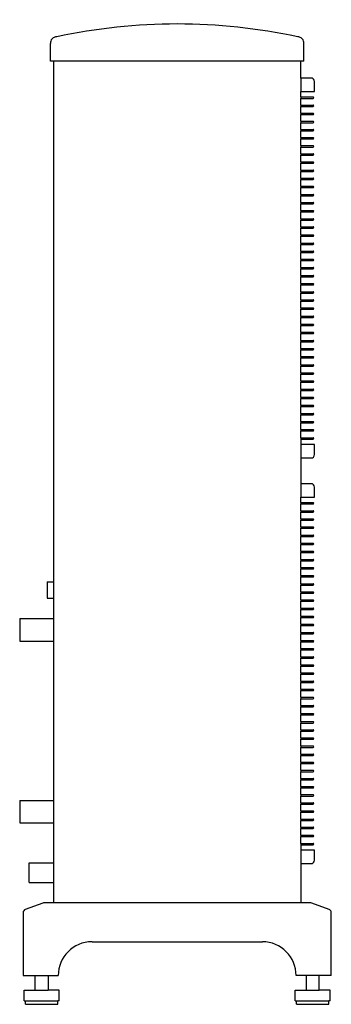
# Model space of a CAD drawing. Units: millimetres. Extents: x -5 to 456, y 0 to 1456.
import ezdxf

# ---------------------------------------------------------------- set-up
doc = ezdxf.new("R2010")
doc.units = ezdxf.units.MM
doc.layers.add('CTC_CombiAir-16M - LEFT', color=2, linetype='Continuous')

# ---------------------------------------------------------------- blocks, each defined once
blk = doc.blocks.new('CTC_CombiAir-16M - LEFT')
at = {"layer": 'CTC_CombiAir-16M - LEFT'}
for p, q in [((-187.5, 1395), (-187.5, 1421.1)), ((187.5, 1395), (187.5, 1421.1)), ((-183, 1395), (-187.5, 1395)), ((-183, 1395), (-183, 625)), ((183, 1395), (-183, 1395)), ((183, 1370.1), (183, 1395)), ((187.5, 1395), (183, 1395)), ((198, 1370.1), (183, 1370.1)), ((183, 1370.1), (183, 1350.1)), ((203, 1350.1), (203, 1365.1)), ((183, 1342.1), (183, 1350.1)), ((183, 1350.1), (203, 1350.1)), ((183, 1342.1), (201, 1342.1)), ((183, 1342.1), (183, 1340.1)), ((183, 1330.1), (183, 1340.1)), ((183, 1340.1), (201, 1340.1)), ((183, 1330.1), (201, 1330.1)), ((183, 1330.1), (183, 1328.1)), ((183, 1318.1), (183, 1328.1)), ((183, 1328.1), (201, 1328.1)), ((183, 1318.1), (201, 1318.1)), ((183, 1318.1), (183, 1316.1)), ((183, 1306.1), (183, 1316.1)), ((183, 1316.1), (201, 1316.1)), ((183, 1306.1), (201, 1306.1)), ((183, 1306.1), (183, 1304.1)), ((183, 1294.1), (183, 1304.1)), ((183, 1304.1), (201, 1304.1)), ((183, 1294.1), (201, 1294.1)), ((183, 1294.1), (183, 1292.1)), ((183, 1282.1), (183, 1292.1)), ((183, 1292.1), (201, 1292.1)), ((183, 1282.1), (201, 1282.1)), ((183, 1282.1), (183, 1280.1)), ((183, 1270.1), (183, 1280.1)), ((183, 1280.1), (201, 1280.1)), ((183, 1270.1), (201, 1270.1)), ((183, 1270.1), (183, 1268.1)), ((183, 1258.1), (183, 1268.1)), ((183, 1268.1), (201, 1268.1)), ((183, 1258.1), (201, 1258.1)), ((183, 1258.1), (183, 1256.1)), ((183, 1246.1), (183, 1256.1)), ((183, 1256.1), (201, 1256.1)), ((183, 1246.1), (201, 1246.1)), ((183, 1246.1), (183, 1244.1)), ((183, 1234.1), (183, 1244.1)), ((183, 1244.1), (201, 1244.1)), ((183, 1234.1), (201, 1234.1)), ((183, 1234.1), (183, 1232.1)), ((183, 1222.1), (183, 1232.1)), ((183, 1232.1), (201, 1232.1)), ((183, 1222.1), (201, 1222.1)), ((183, 1222.1), (183, 1220.1)), ((183, 1210.1), (183, 1220.1)), ((183, 1220.1), (201, 1220.1)), ((183, 1210.1), (201, 1210.1)), ((183, 1210.1), (183, 1208.1)), ((183, 1198.1), (183, 1208.1)), ((183, 1208.1), (201, 1208.1)), ((183, 1198.1), (201, 1198.1)), ((183, 1198.1), (183, 1196.1)), ((183, 1186.1), (183, 1196.1)), ((183, 1196.1), (201, 1196.1)), ((183, 1186.1), (201, 1186.1)), ((183, 1186.1), (183, 1184.1)), ((183, 1174.1), (183, 1184.1)), ((183, 1184.1), (201, 1184.1)), ((183, 1174.1), (201, 1174.1)), ((183, 1174.1), (183, 1172.1)), ((183, 1162.1), (183, 1172.1)), ((183, 1172.1), (201, 1172.1)), ((183, 1162.1), (201, 1162.1)), ((183, 1162.1), (183, 1160.1)), ((183, 1150.1), (183, 1160.1)), ((183, 1160.1), (201, 1160.1)), ((183, 1150.1), (201, 1150.1)), ((183, 1150.1), (183, 1148.1)), ((183, 1138.1), (183, 1148.1)), ((183, 1148.1), (201, 1148.1)), ((183, 1138.1), (201, 1138.1)), ((183, 1138.1), (183, 1136.1)), ((183, 1126.1), (183, 1136.1)), ((183, 1136.1), (201, 1136.1)), ((183, 1126.1), (201, 1126.1)), ((183, 1126.1), (183, 1124.1)), ((183, 1114.1), (183, 1124.1)), ((183, 1124.1), (201, 1124.1)), ((183, 1114.1), (201, 1114.1)), ((183, 1114.1), (183, 1112.1)), ((183, 1102.1), (183, 1112.1)), ((183, 1112.1), (201, 1112.1)), ((183, 1102.1), (201, 1102.1)), ((183, 1102.1), (183, 1100.1)), ((183, 1090.1), (183, 1100.1)), ((183, 1100.1), (201, 1100.1)), ((183, 1090.1), (201, 1090.1)), ((183, 1090.1), (183, 1088.1)), ((183, 1078.1), (183, 1088.1)), ((183, 1088.1), (201, 1088.1)), ((183, 1078.1), (201, 1078.1)), ((183, 1078.1), (183, 1076.1)), ((183, 1066.1), (183, 1076.1)), ((183, 1076.1), (201, 1076.1)), ((183, 1066.1), (201, 1066.1)), ((183, 1066.1), (183, 1064.1)), ((183, 1054.1), (183, 1064.1)), ((183, 1064.1), (201, 1064.1)), ((183, 1054.1), (201, 1054.1)), ((183, 1054.1), (183, 1052.1)), ((183, 1042.1), (183, 1052.1)), ((183, 1052.1), (201, 1052.1)), ((183, 1042.1), (201, 1042.1)), ((183, 1042.1), (183, 1040.1)), ((183, 1030.1), (183, 1040.1)), ((183, 1040.1), (201, 1040.1)), ((183, 1030.1), (201, 1030.1)), ((183, 1030.1), (183, 1028.1)), ((183, 1018.1), (183, 1028.1)), ((183, 1028.1), (201, 1028.1)), ((183, 1018.1), (201, 1018.1)), ((183, 1018.1), (183, 1016.1)), ((183, 1006.1), (183, 1016.1)), ((183, 1016.1), (201, 1016.1)), ((183, 1006.1), (201, 1006.1)), ((183, 1006.1), (183, 1004.1)), ((183, 994.1), (183, 1004.1)), ((183, 1004.1), (201, 1004.1)), ((183, 994.1), (201, 994.1)), ((183, 994.1), (183, 992.1)), ((183, 982.1), (183, 992.1)), ((183, 992.1), (201, 992.1)), ((183, 982.1), (201, 982.1)), ((183, 982.1), (183, 980.1)), ((183, 970.1), (183, 980.1)), ((183, 980.1), (201, 980.1)), ((183, 970.1), (201, 970.1)), ((183, 970.1), (183, 968.1)), ((183, 958.1), (183, 968.1)), ((183, 968.1), (201, 968.1)), ((183, 958.1), (201, 958.1)), ((183, 958.1), (183, 956.1)), ((183, 946.1), (183, 956.1)), ((183, 956.1), (201, 956.1)), ((183, 946.1), (201, 946.1)), ((183, 946.1), (183, 944.1)), ((183, 934.1), (183, 944.1)), ((183, 944.1), (201, 944.1)), ((183, 934.1), (201, 934.1)), ((183, 934.1), (183, 932.1)), ((183, 922.1), (183, 932.1)), ((183, 932.1), (201, 932.1)), ((183, 922.1), (201, 922.1)), ((183, 922.1), (183, 920.1)), ((183, 910.1), (183, 920.1)), ((183, 920.1), (201, 920.1)), ((183, 910.1), (201, 910.1)), ((183, 910.1), (183, 908.1)), ((183, 898.1), (183, 908.1)), ((183, 908.1), (201, 908.1)), ((183, 898.1), (201, 898.1)), ((183, 898.1), (183, 896.1)), ((183, 886.1), (183, 896.1)), ((183, 896.1), (201, 896.1)), ((183, 886.1), (201, 886.1)), ((183, 886.1), (183, 884.1)), ((183, 874.1), (183, 884.1)), ((183, 884.1), (201, 884.1)), ((183, 874.1), (201, 874.1)), ((183, 874.1), (183, 872.1)), ((183, 862.1), (183, 872.1)), ((183, 872.1), (201, 872.1)), ((183, 862.1), (201, 862.1)), ((183, 862.1), (183, 860.1)), ((183, 850.1), (183, 860.1)), ((183, 860.1), (201, 860.1)), ((183, 850.1), (201, 850.1)), ((183, 850.1), (183, 848.1)), ((183, 838.1), (183, 848.1)), ((183, 848.1), (201, 848.1)), ((183, 838.1), (201, 838.1)), ((183, 838.1), (183, 836.1)), ((183, 836.1), (183, 828.1)), ((183, 836.1), (201, 836.1)), ((203, 828.1), (183, 828.1)), ((183, 828.1), (183, 808.1)), ((203, 813.1), (203, 828.1)), ((183, 808.1), (183, 770.1)), ((183, 808.1), (198, 808.1)), ((198, 770.1), (183, 770.1)), ((183, 770.1), (183, 750.1)), ((203, 750.1), (203, 765.1)), ((183, 742.1), (183, 750.1)), ((183, 750.1), (203, 750.1)), ((183, 742.1), (201, 742.1)), ((183, 742.1), (183, 740.1)), ((183, 730.1), (183, 740.1)), ((183, 740.1), (201, 740.1)), ((183, 730.1), (201, 730.1)), ((183, 730.1), (183, 728.1)), ((183, 718.1), (183, 728.1)), ((183, 728.1), (201, 728.1)), ((183, 718.1), (201, 718.1)), ((183, 718.1), (183, 716.1)), ((183, 706.1), (183, 716.1)), ((183, 716.1), (201, 716.1)), ((183, 706.1), (201, 706.1)), ((183, 706.1), (183, 704.1)), ((183, 694.1), (183, 704.1)), ((183, 704.1), (201, 704.1)), ((183, 694.1), (201, 694.1)), ((183, 694.1), (183, 692.1)), ((183, 682.1), (183, 692.1)), ((183, 692.1), (201, 692.1)), ((183, 682.1), (201, 682.1)), ((183, 682.1), (183, 680.1)), ((183, 670.1), (183, 680.1)), ((183, 680.1), (201, 680.1)), ((183, 670.1), (201, 670.1)), ((183, 670.1), (183, 668.1)), ((183, 658.1), (183, 668.1)), ((183, 668.1), (201, 668.1)), ((183, 658.1), (201, 658.1)), ((183, 658.1), (183, 656.1)), ((183, 646.1), (183, 656.1)), ((183, 656.1), (201, 656.1)), ((183, 646.1), (201, 646.1)), ((183, 646.1), (183, 644.1)), ((183, 634.1), (183, 644.1)), ((183, 644.1), (201, 644.1)), ((183, 634.1), (201, 634.1)), ((183, 634.1), (183, 632.1)), ((183, 622.1), (183, 632.1)), ((183, 632.1), (201, 632.1)), ((-192.5, 625), (-183, 625)), ((-192.5, 625), (-192.5, 601)), ((-183, 625), (-183, 601)), ((183, 622.1), (201, 622.1)), ((183, 622.1), (183, 620.1)), ((183, 610.1), (183, 620.1)), ((183, 620.1), (201, 620.1)), ((-192.5, 601), (-183, 601)), ((-183, 601), (-183, 570.6)), ((183, 610.1), (201, 610.1)), ((183, 610.1), (183, 608.1)), ((183, 598.1), (183, 608.1)), ((183, 608.1), (201, 608.1)), ((183, 598.1), (201, 598.1)), ((183, 598.1), (183, 596.1)), ((183, 586.1), (183, 596.1)), ((183, 596.1), (201, 596.1)), ((183, 586.1), (201, 586.1)), ((183, 586.1), (183, 584.1)), ((183, 574.1), (183, 584.1)), ((183, 584.1), (201, 584.1)), ((-233, 570.6), (-183, 570.6)), ((-233, 570.6), (-233, 537.4)), ((-183, 570.6), (-183, 537.4)), ((183, 574.1), (201, 574.1)), ((183, 574.1), (183, 572.1)), ((183, 562.1), (183, 572.1)), ((183, 572.1), (201, 572.1)), ((183, 562.1), (201, 562.1)), ((183, 562.1), (183, 560.1)), ((183, 550.1), (183, 560.1)), ((183, 560.1), (201, 560.1)), ((183, 550.1), (201, 550.1)), ((183, 550.1), (183, 548.1)), ((183, 538.1), (183, 548.1)), ((183, 548.1), (201, 548.1)), ((-233, 537.4), (-183, 537.4)), ((-183, 537.4), (-183, 301.6)), ((183, 538.1), (201, 538.1)), ((183, 538.1), (183, 536.1)), ((183, 526.1), (183, 536.1)), ((183, 536.1), (201, 536.1)), ((183, 526.1), (201, 526.1)), ((183, 526.1), (183, 524.1)), ((183, 514.1), (183, 524.1)), ((183, 524.1), (201, 524.1)), ((183, 514.1), (201, 514.1)), ((183, 514.1), (183, 512.1)), ((183, 502.1), (183, 512.1)), ((183, 512.1), (201, 512.1)), ((183, 502.1), (201, 502.1)), ((183, 502.1), (183, 500.1)), ((183, 490.1), (183, 500.1)), ((183, 500.1), (201, 500.1)), ((183, 490.1), (201, 490.1)), ((183, 490.1), (183, 488.1)), ((183, 478.1), (183, 488.1)), ((183, 488.1), (201, 488.1)), ((183, 478.1), (201, 478.1)), ((183, 478.1), (183, 476.1)), ((183, 466.1), (183, 476.1)), ((183, 476.1), (201, 476.1)), ((183, 466.1), (201, 466.1)), ((183, 466.1), (183, 464.1)), ((183, 454.1), (183, 464.1)), ((183, 464.1), (201, 464.1)), ((183, 454.1), (201, 454.1)), ((183, 454.1), (183, 452.1)), ((183, 442.1), (183, 452.1)), ((183, 452.1), (201, 452.1)), ((183, 442.1), (201, 442.1)), ((183, 442.1), (183, 440.1)), ((183, 430.1), (183, 440.1)), ((183, 440.1), (201, 440.1)), ((183, 430.1), (201, 430.1)), ((183, 430.1), (183, 428.1)), ((183, 418.1), (183, 428.1)), ((183, 428.1), (201, 428.1)), ((183, 418.1), (201, 418.1)), ((183, 418.1), (183, 416.1)), ((183, 406.1), (183, 416.1)), ((183, 416.1), (201, 416.1)), ((183, 406.1), (201, 406.1)), ((183, 406.1), (183, 404.1)), ((183, 394.1), (183, 404.1)), ((183, 404.1), (201, 404.1)), ((183, 394.1), (201, 394.1)), ((183, 394.1), (183, 392.1)), ((183, 382.1), (183, 392.1)), ((183, 392.1), (201, 392.1)), ((183, 382.1), (201, 382.1)), ((183, 382.1), (183, 380.1)), ((183, 370.1), (183, 380.1)), ((183, 380.1), (201, 380.1)), ((183, 370.1), (201, 370.1)), ((183, 370.1), (183, 368.1)), ((183, 358.1), (183, 368.1)), ((183, 368.1), (201, 368.1)), ((183, 358.1), (201, 358.1)), ((183, 358.1), (183, 356.1)), ((183, 346.1), (183, 356.1)), ((183, 356.1), (201, 356.1)), ((183, 346.1), (201, 346.1)), ((183, 346.1), (183, 344.1)), ((183, 334.1), (183, 344.1)), ((183, 344.1), (201, 344.1)), ((183, 334.1), (201, 334.1)), ((183, 334.1), (183, 332.1)), ((183, 322.1), (183, 332.1)), ((183, 332.1), (201, 332.1)), ((183, 322.1), (201, 322.1)), ((183, 322.1), (183, 320.1)), ((183, 310.1), (183, 320.1)), ((183, 320.1), (201, 320.1)), ((183, 310.1), (201, 310.1)), ((183, 310.1), (183, 308.1)), ((183, 298.1), (183, 308.1)), ((183, 308.1), (201, 308.1)), ((-233, 301.6), (-183, 301.6)), ((-233, 301.6), (-233, 268.4)), ((-183, 301.6), (-183, 268.4)), ((183, 298.1), (201, 298.1)), ((183, 298.1), (183, 296.1)), ((183, 286.1), (183, 296.1)), ((183, 296.1), (201, 296.1)), ((183, 286.1), (201, 286.1)), ((183, 286.1), (183, 284.1)), ((183, 274.1), (183, 284.1)), ((183, 284.1), (201, 284.1)), ((-233, 268.4), (-183, 268.4)), ((-183, 268.4), (-183, 209.3)), ((183, 274.1), (201, 274.1)), ((183, 274.1), (183, 272.1)), ((183, 262.1), (183, 272.1)), ((183, 272.1), (201, 272.1)), ((183, 262.1), (201, 262.1)), ((183, 262.1), (183, 260.1)), ((183, 250.1), (183, 260.1)), ((183, 260.1), (201, 260.1)), ((183, 250.1), (201, 250.1)), ((183, 250.1), (183, 248.1)), ((183, 238.1), (183, 248.1)), ((183, 248.1), (201, 248.1)), ((183, 238.1), (201, 238.1)), ((183, 238.1), (183, 236.1)), ((183, 236.1), (183, 228.1)), ((183, 236.1), (201, 236.1)), ((203, 228.1), (183, 228.1)), ((183, 228.1), (183, 208.1)), ((203, 213.1), (203, 228.1)), ((-219, 209.3), (-183, 209.3)), ((-219, 180.3), (-219, 209.3)), ((-183, 209.3), (-183, 180.3)), ((183, 208.1), (183, 150)), ((183, 208.1), (198, 208.1)), ((-219, 180.3), (-183, 180.3)), ((-183, 180.3), (-183, 150)), ((-199, 149.6), (-224.7, 140.3)), ((-183, 150), (-196.9, 150)), ((183, 150), (-183, 150)), ((196.9, 150), (183, 150)), ((224.7, 140.3), (199, 149.6)), ((-228, 135.6), (-228, 42.5)), ((228, 42.5), (228, 135.6)), ((-126, 92.5), (126, 92.5)), ((-228, 42.5), (-210, 42.5)), ((-210, 20.9), (-210, 42.5)), ((-210, 42.5), (-191, 42.5)), ((-191, 42.5), (-176, 42.5)), ((-191, 42.5), (-191, 20.9)), ((191, 42.5), (176, 42.5)), ((191, 42.5), (191, 20.9)), ((210, 42.5), (191, 42.5)), ((210, 20.9), (210, 42.5)), ((228, 42.5), (210, 42.5)), ((-226.5, 4.9), (-226.5, 20.9)), ((-226.5, 20.9), (-210, 20.9)), ((-210, 20.9), (-191, 20.9)), ((-174.5, 20.9), (-191, 20.9)), ((-174.5, 4.9), (-174.5, 20.9)), ((174.5, 4.9), (174.5, 20.9)), ((174.5, 20.9), (191, 20.9)), ((191, 20.9), (210, 20.9)), ((226.5, 20.9), (210, 20.9)), ((226.5, 4.9), (226.5, 20.9)), ((-226.5, 4.9), (-224.5, 4.9)), ((-224.5, 0), (-224.5, 4.9)), ((-224.5, 4.9), (-176.5, 4.9)), ((-176.5, 0), (-176.5, 4.9)), ((-174.5, 4.9), (-176.5, 4.9)), ((174.5, 4.9), (176.5, 4.9)), ((176.5, 0), (176.5, 4.9)), ((176.5, 4.9), (224.5, 4.9)), ((224.5, 0), (224.5, 4.9)), ((226.5, 4.9), (224.5, 4.9)), ((-224.5, 0), (-176.5, 0)), ((176.5, 0), (224.5, 0))]:
    blk.add_line(p, q, dxfattribs=at)
for centre, radius, start, end in [((0, 607), 843.1, 77.7947, 102.2053), ((-178.4, 1421.9), 9.14, 88.9627, 185.1786), ((178.4, 1421.9), 9.14, 354.8214, 91.0373), ((198, 1365.1), 5, 360, 90), ((201, 1341.1), 1, 270, 90), ((201, 1329.1), 1, 270, 90), ((201, 1317.1), 1, 270, 90), ((201, 1305.1), 1, 270, 90), ((201, 1293.1), 1, 270, 90), ((201, 1281.1), 1, 270, 90), ((201, 1269.1), 1, 270, 90), ((201, 1257.1), 1, 270, 90), ((201, 1245.1), 1, 270, 90), ((201, 1233.1), 1, 270, 90), ((201, 1221.1), 1, 270, 90), ((201, 1209.1), 1, 270, 90), ((201, 1197.1), 1, 270, 90), ((201, 1185.1), 1, 270, 90), ((201, 1173.1), 1, 270, 90), ((201, 1161.1), 1, 270, 90), ((201, 1149.1), 1, 270, 90), ((201, 1137.1), 1, 270, 90), ((201, 1125.1), 1, 270, 90), ((201, 1113.1), 1, 270, 90), ((201, 1101.1), 1, 270, 90), ((201, 1089.1), 1, 270, 90), ((201, 1077.1), 1, 270, 90), ((201, 1065.1), 1, 270, 90), ((201, 1053.1), 1, 270, 90), ((201, 1041.1), 1, 270, 90), ((201, 1029.1), 1, 270, 90), ((201, 1017.1), 1, 270, 90), ((201, 1005.1), 1, 270, 90), ((201, 993.1), 1, 270, 90), ((201, 981.1), 1, 270, 90), ((201, 969.1), 1, 270, 90), ((201, 957.1), 1, 270, 90), ((201, 945.1), 1, 270, 90), ((201, 933.1), 1, 270, 90), ((201, 921.1), 1, 270, 90), ((201, 909.1), 1, 270, 90), ((201, 897.1), 1, 270, 90), ((201, 885.1), 1, 270, 90), ((201, 873.1), 1, 270, 90), ((201, 861.1), 1, 270, 90), ((201, 849.1), 1, 270, 90), ((201, 837.1), 1, 270, 90), ((198, 813.1), 5, 270, 0), ((198, 765.1), 5, 360, 90), ((201, 741.1), 1, 270, 90), ((201, 729.1), 1, 270, 90), ((201, 717.1), 1, 270, 90), ((201, 705.1), 1, 270, 90), ((201, 693.1), 1, 270, 90), ((201, 681.1), 1, 270, 90), ((201, 669.1), 1, 270, 90), ((201, 657.1), 1, 270, 90), ((201, 645.1), 1, 270, 90), ((201, 633.1), 1, 270, 90), ((201, 621.1), 1, 270, 90), ((201, 609.1), 1, 270, 90), ((201, 597.1), 1, 270, 90), ((201, 585.1), 1, 270, 90), ((201, 573.1), 1, 270, 90), ((201, 561.1), 1, 270, 90), ((201, 549.1), 1, 270, 90), ((201, 537.1), 1, 270, 90), ((201, 525.1), 1, 270, 90), ((201, 513.1), 1, 270, 90), ((201, 501.1), 1, 270, 90), ((201, 489.1), 1, 270, 90), ((201, 477.1), 1, 270, 90), ((201, 465.1), 1, 270, 90), ((201, 453.1), 1, 270, 90), ((201, 441.1), 1, 270, 90), ((201, 429.1), 1, 270, 90), ((201, 417.1), 1, 270, 90), ((201, 405.1), 1, 270, 90), ((201, 393.1), 1, 270, 90), ((201, 381.1), 1, 270, 90), ((201, 369.1), 1, 270, 90), ((201, 357.1), 1, 270, 90), ((201, 345.1), 1, 270, 90), ((201, 333.1), 1, 270, 90), ((201, 321.1), 1, 270, 90), ((201, 309.1), 1, 270, 90), ((201, 297.1), 1, 270, 90), ((201, 285.1), 1, 270, 90), ((201, 273.1), 1, 270, 90), ((201, 261.1), 1, 270, 90), ((201, 249.1), 1, 270, 90), ((201, 237.1), 1, 270, 90), ((198, 213.1), 5, 270, 0), ((-196.9, 144), 6, 90, 110), ((196.9, 144), 6, 70, 90), ((-223, 135.6), 5, 110, 180), ((223, 135.6), 5, 360, 70), ((-126, 42.5), 50, 90, 180), ((126, 42.5), 50, 360, 90)]:
    blk.add_arc(centre, radius, start, end, dxfattribs=at)

msp = doc.modelspace()

# ---------------------------------------------------------------- block references
at = {"layer": 'CTC_CombiAir-16M - LEFT'}
msp.add_blockref('CTC_CombiAir-16M - LEFT', (228, 0), dxfattribs=at)

doc.saveas('drawing.dxf')
